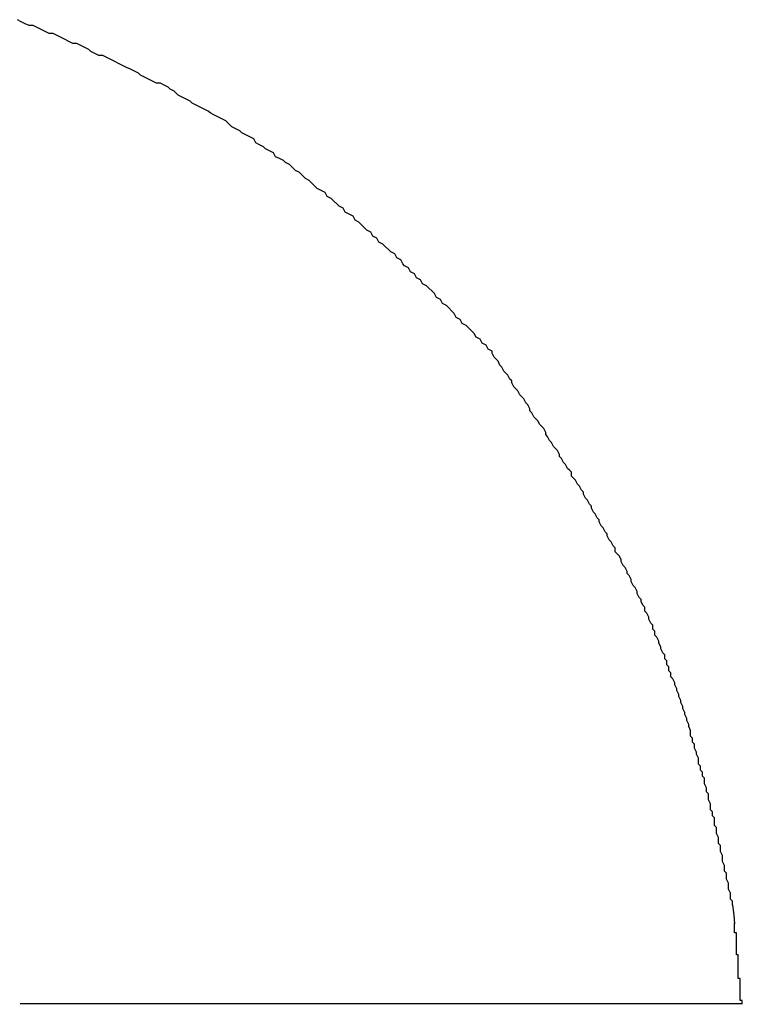
# Model space of a CAD drawing. Units: millimetres. Extents: x 0 to 420, y 0 to 594.
# Drawn here: x 122 to 122, y 468 to 468 of the extents above; entities that cross this region are included whole.
import ezdxf

# ---------------------------------------------------------------- set-up
doc = ezdxf.new("R2010")
doc.units = ezdxf.units.MM

msp = doc.modelspace()

# ---------------------------------------------------------------- linework, layer by layer
at = {"color": 11, "linetype": 'Continuous'}
for p, q in [((121.91892, 468.28405), (121.91692, 468.28505)), ((121.92092, 468.28305), (121.91892, 468.28405)), ((121.92292, 468.28205), (121.92092, 468.28305)), ((121.92492, 468.28205), (121.92292, 468.28205)), ((121.92692, 468.28105), (121.92492, 468.28205)), ((121.92892, 468.28005), (121.92692, 468.28105)), ((121.93092, 468.27905), (121.92892, 468.28005)), ((121.93292, 468.27805), (121.93092, 468.27905)), ((121.93492, 468.27805), (121.93292, 468.27805)), ((121.93692, 468.27705), (121.93492, 468.27805)), ((121.93892, 468.27605), (121.93692, 468.27705)), ((121.94092, 468.27505), (121.93892, 468.27605)), ((121.94292, 468.27405), (121.94092, 468.27505)), ((121.94492, 468.27305), (121.94292, 468.27405)), ((121.94692, 468.27305), (121.94492, 468.27305)), ((121.94892, 468.27205), (121.94692, 468.27305)), ((121.95092, 468.27105), (121.94892, 468.27205)), ((121.95292, 468.27005), (121.95092, 468.27105)), ((121.95392, 468.26905), (121.95292, 468.27005)), ((121.95592, 468.26805), (121.95392, 468.26905)), ((121.95792, 468.26705), (121.95592, 468.26805)), ((121.95992, 468.26705), (121.95792, 468.26705)), ((121.96192, 468.26605), (121.95992, 468.26705)), ((121.96392, 468.26505), (121.96192, 468.26605)), ((121.96592, 468.26405), (121.96392, 468.26505)), ((121.96792, 468.26305), (121.96592, 468.26405)), ((121.96992, 468.26205), (121.96792, 468.26305)), ((121.97192, 468.26105), (121.96992, 468.26205)), ((121.97392, 468.26005), (121.97192, 468.26105)), ((121.97592, 468.25905), (121.97392, 468.26005)), ((121.97792, 468.25805), (121.97592, 468.25905)), ((121.97892, 468.25705), (121.97792, 468.25805)), ((121.98092, 468.25605), (121.97892, 468.25705)), ((121.98292, 468.25505), (121.98092, 468.25605)), ((121.98492, 468.25405), (121.98292, 468.25505)), ((121.98692, 468.25305), (121.98492, 468.25405)), ((121.98892, 468.25305), (121.98692, 468.25305)), ((121.99092, 468.25205), (121.98892, 468.25305)), ((121.99292, 468.25105), (121.99092, 468.25205)), ((121.99392, 468.25005), (121.99292, 468.25105)), ((121.99592, 468.24905), (121.99392, 468.25005)), ((121.99792, 468.24705), (121.99592, 468.24905)), ((121.99992, 468.24605), (121.99792, 468.24705)), ((122.00192, 468.24505), (121.99992, 468.24605)), ((122.00392, 468.24405), (122.00192, 468.24505)), ((122.00492, 468.24305), (122.00392, 468.24405)), ((122.00692, 468.24205), (122.00492, 468.24305)), ((122.00892, 468.24105), (122.00692, 468.24205)), ((122.01092, 468.24005), (122.00892, 468.24105)), ((122.01292, 468.23905), (122.01092, 468.24005)), ((122.01392, 468.23805), (122.01292, 468.23905)), ((122.01592, 468.23705), (122.01392, 468.23805)), ((122.01792, 468.23605), (122.01592, 468.23705)), ((122.01992, 468.23505), (122.01792, 468.23605)), ((122.02192, 468.23405), (122.01992, 468.23505)), ((122.02292, 468.23305), (122.02192, 468.23405)), ((122.02492, 468.23105), (122.02292, 468.23305)), ((122.02692, 468.23005), (122.02492, 468.23105)), ((122.02892, 468.22905), (122.02692, 468.23005)), ((122.02992, 468.22805), (122.02892, 468.22905)), ((122.03192, 468.22705), (122.02992, 468.22805)), ((122.03392, 468.22605), (122.03192, 468.22705)), ((122.03592, 468.22505), (122.03392, 468.22605)), ((122.03692, 468.22305), (122.03592, 468.22505)), ((122.03892, 468.22205), (122.03692, 468.22305)), ((122.04092, 468.22105), (122.03892, 468.22205)), ((122.04192, 468.22005), (122.04092, 468.22105)), ((122.04392, 468.21905), (122.04192, 468.22005)), ((122.04592, 468.21805), (122.04392, 468.21905)), ((122.04692, 468.21605), (122.04592, 468.21805)), ((122.04892, 468.21505), (122.04692, 468.21605)), ((122.05092, 468.21405), (122.04892, 468.21505)), ((122.05192, 468.21305), (122.05092, 468.21405)), ((122.05392, 468.21205), (122.05192, 468.21305)), ((122.05592, 468.21005), (122.05392, 468.21205)), ((122.05692, 468.20905), (122.05592, 468.21005)), ((122.05892, 468.20805), (122.05692, 468.20905)), ((122.05992, 468.20705), (122.05892, 468.20805)), ((122.06192, 468.20505), (122.05992, 468.20705)), ((122.06392, 468.20405), (122.06192, 468.20505)), ((122.06492, 468.20305), (122.06392, 468.20405)), ((122.06692, 468.20105), (122.06492, 468.20305)), ((122.06792, 468.20005), (122.06692, 468.20105)), ((122.06992, 468.19905), (122.06792, 468.20005)), ((122.07192, 468.19805), (122.06992, 468.19905)), ((122.07292, 468.19605), (122.07192, 468.19805)), ((122.07492, 468.19505), (122.07292, 468.19605)), ((122.07592, 468.19405), (122.07492, 468.19505)), ((122.07792, 468.19205), (122.07592, 468.19405)), ((122.07892, 468.19105), (122.07792, 468.19205)), ((122.08092, 468.19005), (122.07892, 468.19105)), ((122.08192, 468.18805), (122.08092, 468.19005)), ((122.08392, 468.18705), (122.08192, 468.18805)), ((122.08592, 468.18605), (122.08392, 468.18705)), ((122.08692, 468.18405), (122.08592, 468.18605)), ((122.08892, 468.18305), (122.08692, 468.18405)), ((122.08992, 468.18205), (122.08892, 468.18305)), ((122.09192, 468.18005), (122.08992, 468.18205)), ((122.09292, 468.17905), (122.09192, 468.18005)), ((122.09492, 468.17805), (122.09292, 468.17905)), ((122.09592, 468.17605), (122.09492, 468.17805)), ((122.09792, 468.17505), (122.09592, 468.17605)), ((122.09892, 468.17305), (122.09792, 468.17505)), ((122.10092, 468.17205), (122.09892, 468.17305)), ((122.10192, 468.17105), (122.10092, 468.17205)), ((122.10392, 468.16905), (122.10192, 468.17105)), ((122.10492, 468.16805), (122.10392, 468.16905)), ((122.10692, 468.16705), (122.10492, 468.16805)), ((122.10792, 468.16505), (122.10692, 468.16705)), ((122.10992, 468.16405), (122.10792, 468.16505)), ((122.11092, 468.16205), (122.10992, 468.16405)), ((122.11192, 468.16105), (122.11092, 468.16205)), ((122.11392, 468.16005), (122.11192, 468.16105)), ((122.11492, 468.15805), (122.11392, 468.16005)), ((122.11692, 468.15705), (122.11492, 468.15805)), ((122.11792, 468.15505), (122.11692, 468.15705)), ((122.11992, 468.15405), (122.11792, 468.15505)), ((122.12092, 468.15205), (122.11992, 468.15405)), ((122.12292, 468.15105), (122.12092, 468.15205)), ((122.12392, 468.15005), (122.12292, 468.15105)), ((122.12592, 468.14805), (122.12392, 468.15005)), ((122.12692, 468.14705), (122.12592, 468.14805)), ((122.12792, 468.14505), (122.12692, 468.14705)), ((122.12992, 468.14405), (122.12792, 468.14505)), ((122.13092, 468.14205), (122.12992, 468.14405)), ((122.13292, 468.14105), (122.13092, 468.14205)), ((122.13392, 468.14005), (122.13292, 468.14105)), ((122.13592, 468.13805), (122.13392, 468.14005)), ((122.13692, 468.13705), (122.13592, 468.13805)), ((122.13792, 468.13505), (122.13692, 468.13705)), ((122.13992, 468.13405), (122.13792, 468.13505)), ((122.14092, 468.13205), (122.13992, 468.13405)), ((122.14292, 468.13105), (122.14092, 468.13205)), ((122.14392, 468.13005), (122.14292, 468.13105)), ((122.14592, 468.12805), (122.14392, 468.13005)), ((122.14692, 468.12705), (122.14592, 468.12805)), ((122.14792, 468.12505), (122.14692, 468.12705)), ((122.14992, 468.12405), (122.14792, 468.12505)), ((122.15092, 468.12205), (122.14992, 468.12405)), ((122.15292, 468.12105), (122.15092, 468.12205)), ((122.15392, 468.11905), (122.15292, 468.12105)), ((122.15592, 468.11805), (122.15392, 468.11905)), ((122.15592, 468.11705), (122.15592, 468.11805)), ((122.15692, 468.11505), (122.15592, 468.11705)), ((122.15792, 468.11405), (122.15692, 468.11505)), ((122.15892, 468.11305), (122.15792, 468.11405)), ((122.15992, 468.11105), (122.15892, 468.11305)), ((122.16092, 468.11005), (122.15992, 468.11105)), ((122.16192, 468.10805), (122.16092, 468.11005)), ((122.16292, 468.10705), (122.16192, 468.10805)), ((122.16392, 468.10605), (122.16292, 468.10705)), ((122.16492, 468.10405), (122.16392, 468.10605)), ((122.16592, 468.10305), (122.16492, 468.10405)), ((122.16592, 468.10205), (122.16592, 468.10305)), ((122.16692, 468.10005), (122.16592, 468.10205)), ((122.16792, 468.09905), (122.16692, 468.10005)), ((122.16892, 468.09805), (122.16792, 468.09905)), ((122.16992, 468.09605), (122.16892, 468.09805)), ((122.17092, 468.09505), (122.16992, 468.09605)), ((122.17192, 468.09405), (122.17092, 468.09505)), ((122.17292, 468.09205), (122.17192, 468.09405)), ((122.17392, 468.09105), (122.17292, 468.09205)), ((122.17492, 468.08905), (122.17392, 468.09105)), ((122.17492, 468.08805), (122.17492, 468.08905)), ((122.17592, 468.08705), (122.17492, 468.08805)), ((122.17692, 468.08505), (122.17592, 468.08705)), ((122.17792, 468.08405), (122.17692, 468.08505)), ((122.17892, 468.08305), (122.17792, 468.08405)), ((122.17992, 468.08105), (122.17892, 468.08305)), ((122.18092, 468.08005), (122.17992, 468.08105)), ((122.18192, 468.07905), (122.18092, 468.08005)), ((122.18292, 468.07705), (122.18192, 468.07905)), ((122.18292, 468.07605), (122.18292, 468.07705)), ((122.18392, 468.07505), (122.18292, 468.07605)), ((122.18492, 468.07305), (122.18392, 468.07505)), ((122.18592, 468.07205), (122.18492, 468.07305)), ((122.18692, 468.07005), (122.18592, 468.07205)), ((122.18792, 468.06905), (122.18692, 468.07005)), ((122.18892, 468.06805), (122.18792, 468.06905)), ((122.18992, 468.06605), (122.18892, 468.06805)), ((122.18992, 468.06505), (122.18992, 468.06605)), ((122.19092, 468.06405), (122.18992, 468.06505)), ((122.19192, 468.06205), (122.19092, 468.06405)), ((122.19292, 468.06105), (122.19192, 468.06205)), ((122.19392, 468.05905), (122.19292, 468.06105)), ((122.19492, 468.05805), (122.19392, 468.05905)), ((122.19592, 468.05705), (122.19492, 468.05805)), ((122.19592, 468.05505), (122.19592, 468.05705)), ((122.19692, 468.05405), (122.19592, 468.05505)), ((122.19792, 468.05305), (122.19692, 468.05405)), ((122.19892, 468.05105), (122.19792, 468.05305)), ((122.19992, 468.05005), (122.19892, 468.05105)), ((122.20092, 468.04805), (122.19992, 468.05005)), ((122.20192, 468.04705), (122.20092, 468.04805)), ((122.20192, 468.04605), (122.20192, 468.04705)), ((122.20292, 468.04405), (122.20192, 468.04605)), ((122.20392, 468.04305), (122.20292, 468.04405)), ((122.20492, 468.04105), (122.20392, 468.04305)), ((122.20592, 468.04005), (122.20492, 468.04105)), ((122.20592, 468.03905), (122.20592, 468.04005)), ((122.20692, 468.03705), (122.20592, 468.03905)), ((122.20792, 468.03605), (122.20692, 468.03705)), ((122.20892, 468.03405), (122.20792, 468.03605)), ((122.20992, 468.03305), (122.20892, 468.03405)), ((122.20992, 468.03205), (122.20992, 468.03305)), ((122.21092, 468.03005), (122.20992, 468.03205)), ((122.21192, 468.02905), (122.21092, 468.03005)), ((122.21292, 468.02705), (122.21192, 468.02905)), ((122.21392, 468.02605), (122.21292, 468.02705)), ((122.21392, 468.02505), (122.21392, 468.02605)), ((122.21492, 468.02305), (122.21392, 468.02505)), ((122.21592, 468.02205), (122.21492, 468.02305)), ((122.21692, 468.02005), (122.21592, 468.02205)), ((122.21792, 468.01905), (122.21692, 468.02005)), ((122.21792, 468.01705), (122.21792, 468.01905)), ((122.21892, 468.01605), (122.21792, 468.01705)), ((122.21992, 468.01505), (122.21892, 468.01605)), ((122.22092, 468.01305), (122.21992, 468.01505)), ((122.22092, 468.01205), (122.22092, 468.01305)), ((122.22192, 468.01005), (122.22092, 468.01205)), ((122.22292, 468.00905), (122.22192, 468.01005)), ((122.22392, 468.00705), (122.22292, 468.00905)), ((122.22392, 468.00605), (122.22392, 468.00705)), ((122.22492, 468.00505), (122.22392, 468.00605)), ((122.22592, 468.00305), (122.22492, 468.00505)), ((122.22592, 468.00205), (122.22592, 468.00305)), ((122.22692, 468.00005), (122.22592, 468.00205)), ((122.22792, 467.99905), (122.22692, 468.00005)), ((122.22892, 467.99705), (122.22792, 467.99905)), ((122.22892, 467.99605), (122.22892, 467.99705)), ((122.22992, 467.99405), (122.22892, 467.99605)), ((122.23092, 467.99305), (122.22992, 467.99405)), ((122.23092, 467.99205), (122.23092, 467.99305)), ((122.23192, 467.99005), (122.23092, 467.99205)), ((122.23292, 467.98905), (122.23192, 467.99005)), ((122.23292, 467.98705), (122.23292, 467.98905)), ((122.23392, 467.98605), (122.23292, 467.98705)), ((122.23492, 467.98405), (122.23392, 467.98605)), ((122.23492, 467.98305), (122.23492, 467.98405)), ((122.23592, 467.98105), (122.23492, 467.98305)), ((122.23692, 467.98005), (122.23592, 467.98105)), ((122.23692, 467.97805), (122.23692, 467.98005)), ((122.23792, 467.97705), (122.23692, 467.97805)), ((122.23792, 467.97505), (122.23792, 467.97705)), ((122.23892, 467.97405), (122.23792, 467.97505)), ((122.23992, 467.97205), (122.23892, 467.97405)), ((122.23992, 467.97105), (122.23992, 467.97205)), ((122.24092, 467.96905), (122.23992, 467.97105)), ((122.24092, 467.96805), (122.24092, 467.96905)), ((122.24192, 467.96605), (122.24092, 467.96805)), ((122.24292, 467.96505), (122.24192, 467.96605)), ((122.24292, 467.96305), (122.24292, 467.96505)), ((122.24392, 467.96205), (122.24292, 467.96305)), ((122.24392, 467.96005), (122.24392, 467.96205)), ((122.24492, 467.95905), (122.24392, 467.96005)), ((122.24492, 467.95705), (122.24492, 467.95905)), ((122.24592, 467.95605), (122.24492, 467.95705)), ((122.24592, 467.95405), (122.24592, 467.95605)), ((122.24692, 467.95305), (122.24592, 467.95405)), ((122.24792, 467.95105), (122.24692, 467.95305)), ((122.24792, 467.95005), (122.24792, 467.95105)), ((122.24892, 467.94805), (122.24792, 467.95005)), ((122.24892, 467.94705), (122.24892, 467.94805)), ((122.24992, 467.94505), (122.24892, 467.94705)), ((122.24992, 467.94405), (122.24992, 467.94505)), ((122.25092, 467.94205), (122.24992, 467.94405)), ((122.25092, 467.94105), (122.25092, 467.94205)), ((122.25192, 467.93905), (122.25092, 467.94105)), ((122.25192, 467.93805), (122.25192, 467.93905)), ((122.25292, 467.93605), (122.25192, 467.93805)), ((122.25292, 467.93505), (122.25292, 467.93605)), ((122.25392, 467.93305), (122.25292, 467.93505)), ((122.25392, 467.93205), (122.25392, 467.93305)), ((122.25492, 467.93005), (122.25392, 467.93205)), ((122.25492, 467.92905), (122.25492, 467.93005)), ((122.25592, 467.92705), (122.25492, 467.92905)), ((122.25592, 467.92605), (122.25592, 467.92705)), ((122.25592, 467.92405), (122.25592, 467.92605)), ((122.25692, 467.92305), (122.25592, 467.92405)), ((122.25692, 467.92105), (122.25692, 467.92305)), ((122.25792, 467.92005), (122.25692, 467.92105)), ((122.25792, 467.91805), (122.25792, 467.92005)), ((122.25892, 467.91605), (122.25792, 467.91805)), ((122.25892, 467.91505), (122.25892, 467.91605)), ((122.25992, 467.91305), (122.25892, 467.91505)), ((122.25992, 467.91205), (122.25992, 467.91305)), ((122.25992, 467.91005), (122.25992, 467.91205)), ((122.26092, 467.90905), (122.25992, 467.91005)), ((122.26092, 467.90705), (122.26092, 467.90905)), ((122.26192, 467.90605), (122.26092, 467.90705)), ((122.26192, 467.90405), (122.26192, 467.90605)), ((122.26292, 467.90305), (122.26192, 467.90405)), ((122.26292, 467.90105), (122.26292, 467.90305)), ((122.26292, 467.90005), (122.26292, 467.90105)), ((122.26392, 467.89805), (122.26292, 467.90005)), ((122.26392, 467.89605), (122.26392, 467.89805)), ((122.26492, 467.89505), (122.26392, 467.89605)), ((122.26492, 467.89305), (122.26492, 467.89505)), ((122.26492, 467.89205), (122.26492, 467.89305)), ((122.26592, 467.89005), (122.26492, 467.89205)), ((122.26592, 467.88905), (122.26592, 467.89005)), ((122.26592, 467.88705), (122.26592, 467.88905)), ((122.26692, 467.88605), (122.26592, 467.88705)), ((122.26692, 467.88405), (122.26692, 467.88605)), ((122.26792, 467.88305), (122.26692, 467.88405)), ((122.26792, 467.88105), (122.26792, 467.88305)), ((122.26792, 467.87905), (122.26792, 467.88105)), ((122.26892, 467.87805), (122.26792, 467.87905)), ((122.26892, 467.87605), (122.26892, 467.87805)), ((122.26892, 467.87505), (122.26892, 467.87605)), ((122.26992, 467.87305), (122.26892, 467.87505)), ((122.26992, 467.87205), (122.26992, 467.87305)), ((122.26992, 467.87005), (122.26992, 467.87205)), ((122.27092, 467.86905), (122.26992, 467.87005)), ((122.27092, 467.86705), (122.27092, 467.86905)), ((122.27092, 467.86605), (122.27092, 467.86705)), ((122.27192, 467.86405), (122.27092, 467.86605)), ((122.27192, 467.86205), (122.27192, 467.86405)), ((122.27192, 467.86105), (122.27192, 467.86205)), ((122.27292, 467.85905), (122.27192, 467.86105)), ((122.27292, 467.85805), (122.27292, 467.85905)), ((122.27292, 467.85605), (122.27292, 467.85805)), ((122.27392, 467.85505), (122.27292, 467.85605)), ((122.27392, 467.85305), (122.27392, 467.85505)), ((122.27392, 467.85205), (122.27392, 467.85305)), ((122.27492, 467.85005), (122.27392, 467.85205)), ((122.27492, 467.84805), (122.27492, 467.85005)), ((122.27492, 467.84705), (122.27492, 467.84805)), ((122.27592, 467.84505), (122.27492, 467.84705)), ((122.27592, 467.84405), (122.27592, 467.84505)), ((122.27592, 467.84205), (122.27592, 467.84405)), ((122.27692, 467.84105), (122.27592, 467.84205)), ((122.27692, 467.83905), (122.27692, 467.84105)), ((122.27692, 467.83913), (122.27759, 467.83389)), ((122.27759, 467.83389), (122.27794, 467.82957)), ((122.27792, 467.82905), (122.27792, 467.83005)), ((122.27792, 467.82805), (122.27792, 467.82905)), ((122.27792, 467.82705), (122.27792, 467.82805)), ((122.27792, 467.82605), (122.27792, 467.82705)), ((122.27792, 467.82505), (122.27792, 467.82605)), ((122.27892, 467.82505), (122.27792, 467.82505)), ((122.27892, 467.82405), (122.27892, 467.82505)), ((122.27892, 467.82305), (122.27892, 467.82405)), ((122.27892, 467.82205), (122.27892, 467.82305)), ((122.27892, 467.82105), (122.27892, 467.82205)), ((122.27892, 467.82005), (122.27892, 467.82105)), ((122.27892, 467.81905), (122.27892, 467.82005)), ((122.27892, 467.81805), (122.27892, 467.81905)), ((122.27892, 467.81705), (122.27892, 467.81805)), ((122.27892, 467.81605), (122.27892, 467.81705)), ((122.27892, 467.81505), (122.27892, 467.81605)), ((122.27892, 467.81405), (122.27892, 467.81505)), ((122.27992, 467.81405), (122.27892, 467.81405)), ((122.27992, 467.81305), (122.27992, 467.81405)), ((122.27992, 467.81205), (122.27992, 467.81305)), ((122.27992, 467.81105), (122.27992, 467.81205)), ((122.27992, 467.81005), (122.27992, 467.81105)), ((122.27992, 467.80905), (122.27992, 467.81005)), ((122.27992, 467.80805), (122.27992, 467.80905)), ((122.27992, 467.80705), (122.27992, 467.80805)), ((122.27992, 467.80605), (122.27992, 467.80705)), ((122.27992, 467.80505), (122.27992, 467.80605)), ((122.27992, 467.80405), (122.27992, 467.80505)), ((122.27992, 467.80305), (122.27992, 467.80405)), ((122.27992, 467.80205), (122.27992, 467.80305)), ((122.28092, 467.80205), (122.27992, 467.80205)), ((122.28092, 467.80105), (122.28092, 467.80205)), ((122.28092, 467.80005), (122.28092, 467.80105)), ((122.28092, 467.79905), (122.28092, 467.80005)), ((122.28092, 467.79805), (122.28092, 467.79905)), ((122.28092, 467.79705), (122.28092, 467.79805)), ((122.28092, 467.79605), (122.28092, 467.79705)), ((122.28092, 467.79505), (122.28092, 467.79605)), ((122.28092, 467.79405), (122.28092, 467.79505)), ((122.28092, 467.79305), (122.28092, 467.79405)), ((122.28092, 467.79205), (122.28092, 467.79305)), ((121.91829, 467.7895), (122.28158, 467.7895)), ((122.28092, 467.79105), (122.28092, 467.79205)), ((122.28192, 467.79105), (122.28092, 467.79105)), ((122.28192, 467.79005), (122.28192, 467.79105)), ((122.28192, 467.78905), (122.28192, 467.79005))]:
    msp.add_line(p, q, dxfattribs=at)

doc.saveas('drawing.dxf')
